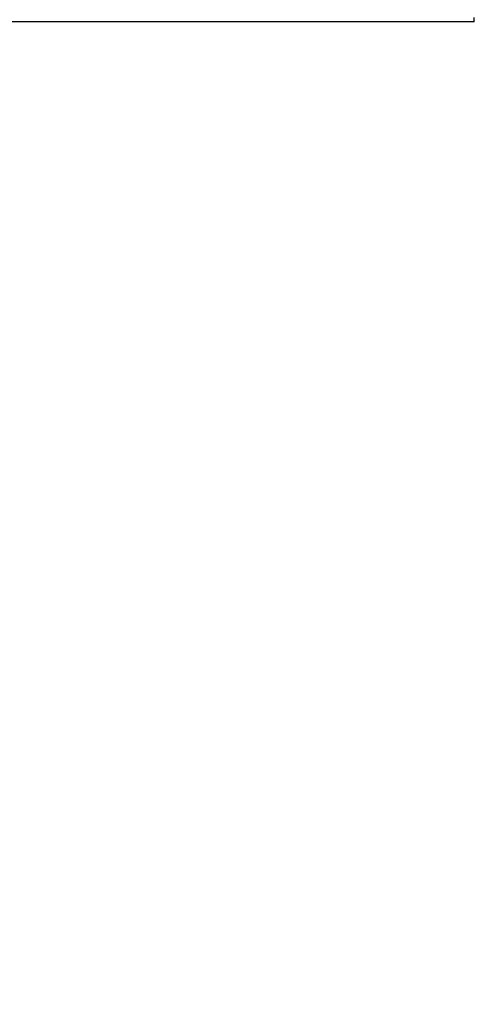
# Model space of a CAD drawing. Units: millimetres. Extents: x 13002 to 19294, y 3597 to 12163.
# Drawn here: x 17312 to 17799, y 6609 to 7662 of the extents above; entities that cross this region are included whole.
import ezdxf

# ---------------------------------------------------------------- set-up
doc = ezdxf.new("R2010")
doc.units = ezdxf.units.MM
doc.layers.add('Strefa bezpieczna', color=8, linetype='Continuous')
doc.dimstyles.get("Standard").update_dxf_attribs({"dimtxt": 180, "dimasz": 200, "dimexe": 0.18, "dimexo": 0.0625, "dimgap": 200, "dimtad": 0, "dimtih": 1, "dimtoh": 1, "dimlfac": 0.001, "dimzin": 0, "dimdsep": 46, "dimtxsty": 'Standard', "dimcen": 0.09, "dimse1": 1, "dimse2": 1, "dimadec": 0, "dimazin": 0, "dimtfac": 1, "dimtdec": 4, "dimtofl": 0, "dimtmove": 0, "dimatfit": 3, "dimfxl": 0, "dimtolj": 1, "dimtzin": 0, "dimarcsym": 0})

# ---------------------------------------------------------------- blocks, each defined once
blk = doc.blocks.new('*D4')
at = {"layer": 'Defpoints', "color": 0, "transparency": 16777216}
for p in [(17599, 9350.3), (14256.4, 5597.2), (17137, 5597.2)]:
    blk.add_point(p, dxfattribs=at)
at = {"layer": 'Strefa bezpieczna', "color": 0, "lineweight": -2, "transparency": 16777216}
for p, q in [((14256.4, 9150.3), (14256.4, 7756.7)), ((14256.4, 5797.2), (14256.4, 7176.7))]:
    blk.add_line(p, q, dxfattribs=at)
at = {"layer": 'Strefa bezpieczna', "color": 0, "transparency": 16777216}
for points in [[(14223, 9150.3), (14289.7, 9150.3), (14256.4, 9350.3)], [(14223, 5797.2), (14289.7, 5797.2), (14256.4, 5597.2)]]:
    blk.add_solid(points, dxfattribs=at)
at = {"layer": 'Strefa bezpieczna', "color": 0, "transparency": 16777216, "insert": (14256.4, 7466.7), "char_height": 180, "attachment_point": 5}
blk.add_mtext('\\A1;3.75', dxfattribs=at)

msp = doc.modelspace()

# ---------------------------------------------------------------- linework, layer by layer
for q in [(17798.973, 7664.18), (17146.473, 7659.309)]:
    msp.add_line((17798.973, 7659.309), q)

# ---------------------------------------------------------------- dimensions: what is measured, and where the dimension line sits
at = {"layer": 'Strefa bezpieczna'}
dim = msp.add_linear_dim(base=(14256.382, 5597.248), p1=(17598.973, 9350.309), p2=(17136.973, 5597.248), angle=90, dimstyle='Standard', dxfattribs=at)
dim.commit()
dim.dimension.update_dxf_attribs({"geometry": '*D4', "text_midpoint": (14256.382, 7466.686), "dimtype": 160})

doc.saveas('drawing.dxf')
